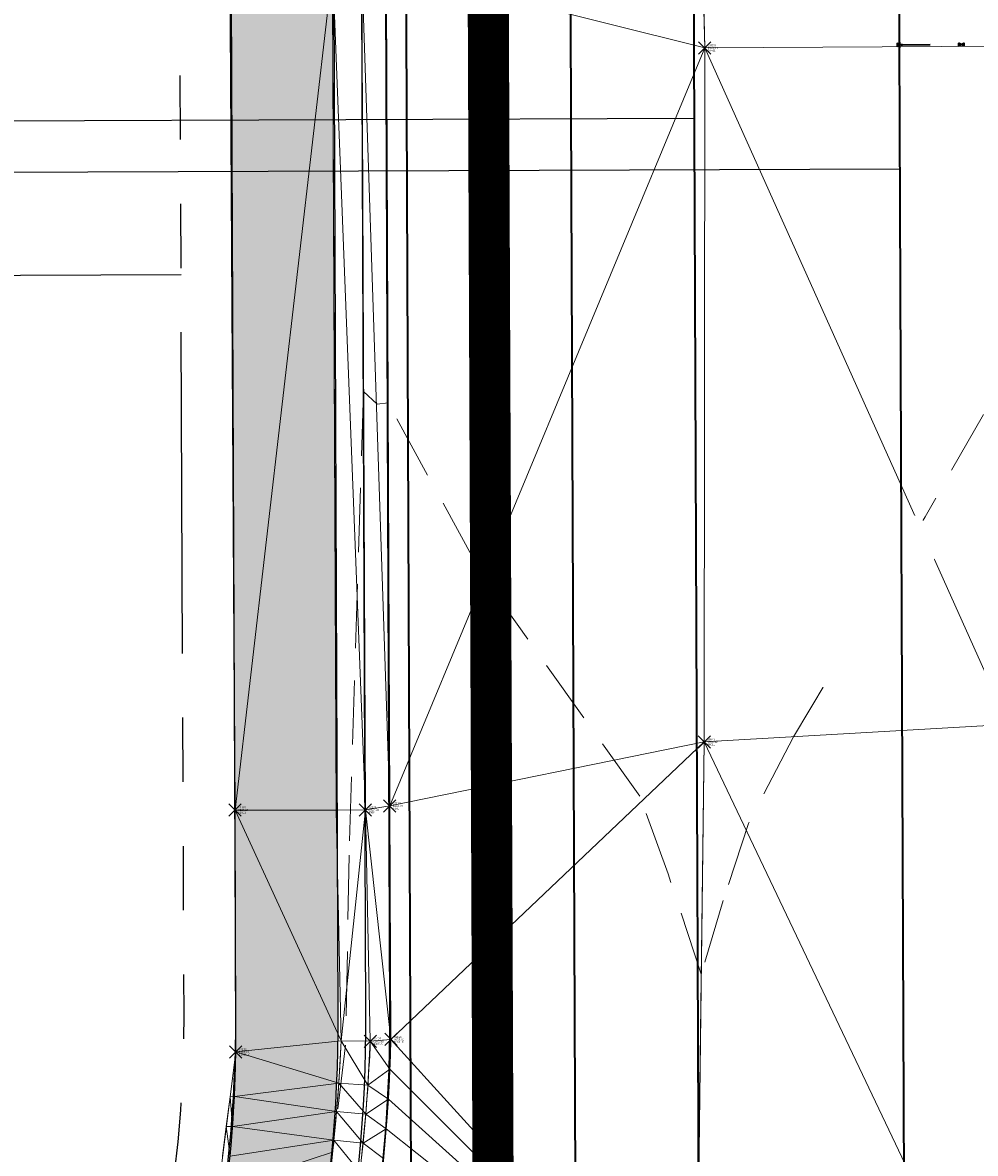
# Model space of a CAD drawing. Units: feet. Extents: x 3247394 to 3253465, y 1401159 to 1412768.
# Drawn here: x 3248589 to 3248636, y 1407176 to 1407231 of the extents above; entities that cross this region are included whole.
import ezdxf
from ezdxf.enums import TextEntityAlignment as Align

# ---------------------------------------------------------------- set-up
doc = ezdxf.new("R2010")
doc.units = ezdxf.units.FT
doc.header["$LTSCALE"] = 25
doc.header["$MEASUREMENT"] = 0
doc.header["$PDMODE"] = 3
doc.header["$PDSIZE"] = 0.3
for name, pattern in [('_HIDDEN2', [0.1875, 0.125, -0.0625]), ('CENTER2', [0.5625, 0.375, -0.0625, 0.0625, -0.0625]), ('HIDDEN', [0.375, 0.25, -0.125]), ('ROW', [3, 1.25, -0.25, 0.25, -0.25, 0.25, -0.25, 0.25, -0.25])]:
    doc.linetypes.add(name, pattern=pattern)
doc.layers.get('0').update_dxf_attribs({"linetype": 'CONTINUOUS', "lineweight": 18})
for name, color, linetype in [('C-BNDY-LOTS', 12, 'CONTINUOUS'), ('C-BNDY-ROWS', 222, 'ROW'), ('C-MTRL-CONC', 151, 'CONTINUOUS'), ('C-MTRL-GRVL', 151, 'CONTINUOUS'), ('C-ROAD-CNTR', 144, 'CENTER2'), ('C-ROAD-CURB-BACK', 192, 'CONTINUOUS'), ('C-ROAD-CURB-FLOW', 3, 'CONTINUOUS'), ('C-ROAD-CURB-LIPP', 53, 'CONTINUOUS'), ('C-SITE-SWLK', 243, 'CONTINUOUS'), ('C-UTIL-SSWR-SRVC', 83, 'CONTINUOUS'), ('C-UTIL-WATR-SRVC', 143, 'CONTINUOUS')]:
    doc.layers.add(name, color=color, linetype=linetype)
for name, color, linetype, lineweight, true_color in [('C-UTIL-SSWR-PIPE', 7, 'SAN', 35, 0x29a500), ('C-UTIL-STRM-PIPE', 7, 'SD', 35, 0xcc66b2), ('C-UTIL-WATR-PIPE', 7, 'WAT', 35, 0x0066cc), ('C-UTIL-WATR-STRC', 7, 'CONTINUOUS', 35, 0x0066cc)]:
    doc.layers.add(name, color=color, linetype=linetype, lineweight=lineweight, true_color=true_color)
for name, color, linetype, lineweight in [('D-PNT-DESC', 2, 'CONTINUOUS', 13), ('D-PNT-ELEV', 1, 'CONTINUOUS', 13), ('D-PNT-NUMBER', 7, 'CONTINUOUS', 13), ('PNTDESC', 120, 'CONTINUOUS', 15), ('PNTELEV', 114, 'CONTINUOUS', 15), ('PNTNO', 7, 'CONTINUOUS', 15), ('SRF-3D POLY', 230, 'CONTINUOUS', 13), ('SRF-CONT-MIN', 8, '_HIDDEN2', 9), ('SRF-CONT-MIN-TX', 8, 'CONTINUOUS', 9), ('SRF-TRIANGLE', 199, 'CONTINUOUS', 15), ('X-CRB-CONC-FL', 1, 'CONTINUOUS', 15), ('X-CRB-CONC-TBC', 6, 'CONTINUOUS', 9), ('X-CRB-TX', 2, 'CONTINUOUS', 25), ('X-PAV-CONC-EDGE', 7, 'CONTINUOUS', 25), ('X-PNT-CRB-FL', 1, 'CONTINUOUS', 13), ('X-PNT-PAV-CONC', 1, 'CONTINUOUS', 15), ('X-PNT-TER-STRNG', 1, 'CONTINUOUS', 15), ('X-UTL-ST-TX', 2, 'CONTINUOUS', 25), ('X-UTL-ST-UGL', 62, 'STORM DRAIN', 15)]:
    doc.layers.add(name, color=color, linetype=linetype, lineweight=lineweight)
doc.layers.add('SRF-LIMITS', color=30, linetype='CONTINUOUS', lineweight=18, plot=False)
doc.styles.add('PTXT', font='IC-Romans.shx')
doc.styles.add('RomanS', font='IC-Romans.shx')
doc.linetypes.add('SAN', pattern='A,0.2,-0.1,["SS",Standard,S=0.08,R=0,X=-0.06,Y=-0.04],-0.1,1', length=1.4)
doc.linetypes.add('SD', pattern='A,0.2,-0.1,["SD",Standard,S=0.08,R=0,X=-0.06,Y=-0.04],-0.12,1', length=1.42)
doc.linetypes.add('STORM DRAIN', pattern='A,0.75,-0.15,["ST",RomanS,S=0.06,R=0,X=-0.1,Y=-0.025],-0.15', length=1.05)
doc.linetypes.add('WAT', pattern='A,0.2,-0.063,["W",Standard,S=0.08,R=0,X=-0.03,Y=-0.04],-0.063,1', length=1.326)

# ---------------------------------------------------------------- blocks, each defined once
blk = doc.blocks.new('SRVPNO5')
at = {"layer": 'PNTDESC', "style": 'PTXT', "oblique": 15}
blk.add_attdef('DESC2', (1.5, -1.75), '', height=1, dxfattribs=at)
at = {"layer": 'PNTELEV', "style": 'PTXT', "oblique": 15}
blk.add_attdef('ELEV2', (1.5, -0.5), '', height=1, dxfattribs=at)
at = {"layer": 'PNTNO', "style": 'PTXT', "oblique": 15}
blk.add_attdef('PT#', (1.5, 0.75), '', height=1, dxfattribs=at)
blk = doc.blocks.new('CLH19X_PSite')
at = {"layer": 'C-MTRL-CONC'}
h = blk.add_hatch(dxfattribs=at)
h.set_pattern_fill('AR-CONC', color=256)
h.set_pattern_definition([(50, (3248601.9035, 1407302.779), (7.1726, -0.62752), [0.75, -8.25]), (355, (3248601.9035, 1407302.779), (-1.38751, 7.52192), [0.6, -6.6]), (100.4514, (3248602.501, 1407302.7264), (5.78509, 6.8944), [0.6374, -7.01142]), (46.1842, (3248601.9035, 1407304.779), (10.67241, -1.6552), [1.125, -12.375]), (96.6356, (3248602.793, 1407304.641), (9.34662, 9.74119), [0.9561, -10.51714]), (351.1842, (3248601.903, 1407304.779), (9.34662, 9.74119), [0.9, -9.9]), (21, (3248602.9035, 1407304.279), (5.96907, -4.02619), [0.75, -8.25]), (326, (3248602.9035, 1407304.279), (2.43315, 7.2515), [0.6, -6.6]), (71.4514, (3248603.401, 1407303.943), (8.40222, 3.22531), [0.6374, -7.01142]), (37.5, (3248601.9035, 1407302.7787), (0.121599, 3.328939), [0, -6.52, 0, -6.7, 0, -6.625]), (7.5, (3248601.9035, 1407302.7787), (2.630695, 3.944117), [0, -3.82, 0, -6.37, 0, -2.525]), (327.5, (3248599.6735, 1407302.7787), (5.338224, -0.225549), [0, -2.5, 0, -7.8, 0, -10.35]), (317.5, (3248598.6735, 1407302.7787), (5.83186, 1.00105), [0, -3.25, 0, -5.18, 0, -7.35])])
h.paths.add_polyline_path([(3248654.864, 1407363.833), (3248649.864, 1407363.813), (3248649.892, 1407356.763), (3248654.892, 1407356.783)])
h.paths.add_polyline_path([(3248654.892, 1407356.783), (3248649.892, 1407356.763), (3248649.912, 1407351.763), (3248654.912, 1407351.783)])
h.paths.add_polyline_path([(3248649.892, 1407356.763), (3248642.842, 1407356.734), (3248642.862, 1407351.734), (3248649.912, 1407351.763)])
edge = h.paths.add_edge_path()
edge.add_line((3248999.098, 1407042.839), (3249001.111, 1407047.416))
edge.add_line((3249001.111, 1407047.416), (3248995.619, 1407049.831))
edge.add_line((3248995.619, 1407049.831), (3248981.424, 1407069.183))
edge.add_arc((3248867.624, 1406810.619), 282.5, 66.24464, 90.23114)
edge.add_line((3248866.485, 1407093.116), (3248695.417, 1407092.426))
edge.add_arc((3248695.69, 1407024.927), 67.5, 90.23114, 113.78761)
edge.add_arc((3248647.288, 1407134.732), 52.5, 156.6747, 293.7876, ccw=False)
edge.add_arc((3248537.095, 1407182.246), 67.5, 336.67467, 360.23125)
edge.add_line((3248604.595, 1407182.519), (3248603.949, 1407342.518))
edge.add_line((3248603.949, 1407342.518), (3248598.949, 1407342.554))
edge.add_line((3248598.949, 1407342.554), (3248599.595, 1407182.499))
edge.add_arc((3248537.095, 1407182.246), 62.5, -23.32532, 0.23126, ccw=False)
edge.add_arc((3248647.288, 1407134.732), 57.5, 156.67468, 293.78761)
edge.add_arc((3248695.69, 1407024.927), 62.5, 90.23114, 113.78761, ccw=False)
edge.add_line((3248695.437, 1407087.426), (3248866.505, 1407088.116))
edge.add_arc((3248867.624, 1406810.619), 277.5, 66.51997, 90.23114, ccw=False)
edge.add_line((3248978.188, 1407065.141), (3248992.38, 1407045.794))
edge.add_line((3248992.38, 1407045.794), (3248999.098, 1407042.839))
at = {"layer": 'C-MTRL-GRVL'}
h = blk.add_hatch(dxfattribs=at)
h.set_pattern_fill('HEX', color=256, scale=10)
edge = h.paths.add_edge_path()
edge.add_line((3248503.641, 1408021.006), (3248488.641, 1408020.942))
edge.add_line((3248488.641, 1408020.942), (3248492.167, 1407169.459))
edge.add_line((3248492.167, 1407169.459), (3248492.789, 1407014.106))
edge.add_arc((3248522.789, 1407014.226), 30, 180.2295, 270.2295)
edge.add_line((3248522.909, 1406984.226), (3248976.057, 1406986.041))
edge.add_arc((3248976.117, 1406971.041), 15, 81.2049, 90.2295, ccw=False)
edge.add_line((3248978.41, 1406985.865), (3248984.553, 1406999.831))
edge.add_arc((3248976.117, 1406971.041), 30, 73.6684, 90.2295)
edge.add_line((3248975.997, 1407001.041), (3248522.849, 1406999.226))
edge.add_arc((3248522.789, 1407014.226), 15, 180.2295, 270.2295, ccw=False)
edge.add_line((3248507.789, 1407014.166), (3248507.167, 1407169.521))
edge.add_line((3248507.167, 1407169.521), (3248503.641, 1408021.006))
at = {"layer": 'C-ROAD-CURB-BACK'}
blk.add_lwpolyline([(3248987.025, 1407066.72), (3248981.357, 1407069.213, 0.104979), (3248866.485, 1407093.116), (3248695.417, 1407092.426, 0.103148), (3248668.464, 1407086.692, -0.681597), (3248599.079, 1407155.52, 0.103148), (3248604.595, 1407182.519), (3248602.625, 1407670.725, -0.30257), (3248735.51, 1407871.969), (3248798.914, 1407898.745, 0.414214), (3248809.292, 1407924.295)], format="xyb", dxfattribs=at)
at = {"layer": 'C-ROAD-CURB-FLOW'}
blk.add_lwpolyline([(3248801.226, 1407946.824), (3248806.241, 1407934.947), (3248809.364, 1407925.41), (3248809.753, 1407924.489, -0.414214), (3248799.109, 1407898.284), (3248798.188, 1407897.895), (3248789.3, 1407893.237), (3248736.028, 1407870.741, 0.30257), (3248603.959, 1407670.731), (3248604.177, 1407616.581), (3248603.384, 1407606.577), (3248603.485, 1407581.577), (3248604.359, 1407571.581), (3248605.145, 1407376.583), (3248604.352, 1407366.579), (3248604.453, 1407341.579), (3248605.327, 1407331.583), (3248605.928, 1407182.524, -0.103148), (3248600.303, 1407154.992, 0.681597), (3248667.926, 1407087.912, -0.103148), (3248695.412, 1407093.759), (3248866.479, 1407094.45, -0.103369), (3248980.236, 1407071.156)], format="xyb", dxfattribs=at)
at = {"layer": 'C-ROAD-CURB-LIPP'}
blk.add_lwpolyline([(3248799.887, 1407896.442), (3248736.482, 1407869.666, 0.30257), (3248605.125, 1407670.735), (3248607.095, 1407182.529, -0.103148), (3248601.374, 1407154.53, 0.681597), (3248667.455, 1407088.98, -0.103148), (3248695.407, 1407094.926), (3248866.475, 1407095.616, -0.104979), (3248982.364, 1407071.501), (3248988.031, 1407069.009)], format="xyb", dxfattribs=at)
at = {"layer": 'C-SITE-SWLK'}
blk.add_lwpolyline([(3248795.78, 1407943.439), (3248793.059, 1407921.608), (3248795.914, 1407914.846), (3248789.153, 1407911.991), (3248775.88, 1407894.445), (3248733.564, 1407876.575, 0.30257), (3248597.625, 1407670.705), (3248599.595, 1407182.499, -0.103148), (3248594.487, 1407157.5, 0.681597), (3248670.48, 1407082.117, -0.103148), (3248695.437, 1407087.426), (3248866.505, 1407088.116, -0.10383), (3248978.188, 1407065.141), (3248992.38, 1407045.794), (3248999.098, 1407042.839)], format="xyb", dxfattribs=at)
blk = doc.blocks.new('GAL_WTR-BEND_TEE')
for p, q in [((-0.5, -0.25), (-0.5, 0.25)), ((-0.25, 0.5), (0.25, 0.5)), ((0.5, -0.25), (0.5, 0.25))]:
    blk.add_line(p, q)
at = {"flags": 128}
blk.add_lwpolyline([(0, 0), (-0.32, -0.56), (0.32, -0.56)], close=True, dxfattribs=at)
blk.add_solid([(0, 0), (0.32, -0.56), (-0.32, -0.56)])
blk = doc.blocks.new('GAL_WTR-GVALVE')
blk.add_lwpolyline([(-0.5, 0.25), (-0.5, -0.25), (0.5, 0.25), (0.5, -0.25), (-0.5, 0.25)])
blk.add_solid([(-0.5, -0.25), (-0.5, 0.25), (0.5, 0.25), (0.5, -0.25)])
blk = doc.blocks.new('CLH19X_PUtil')
at = {"layer": 'C-UTIL-SSWR-PIPE', "color": 84, "linetype": 'SAN', "lineweight": 35, "true_color": 0x29a500}
blk.add_lwpolyline([(3248622.263, 1407140.927), (3248621.288, 1407382.648)], dxfattribs=at)
at = {"layer": 'C-UTIL-SSWR-SRVC'}
blk.add_line((3248586.919, 1407225.993), (3248621.919, 1407226.134), dxfattribs=at)
at = {"layer": 'C-UTIL-STRM-PIPE', "color": 223, "linetype": 'Continuous', "lineweight": 35, "true_color": 0xcc66b2}
for points in [[(3248607.237, 1407395.091), (3248608.29, 1407134.229)], [(3248615.237, 1407395.123), (3248616.29, 1407134.261)]]:
    blk.add_lwpolyline(points, dxfattribs=at)
at = {"layer": 'C-UTIL-STRM-PIPE', "color": 251, "linetype": 'HIDDEN', "lineweight": 35, "const_width": 2}
blk.add_lwpolyline([(3248611.245, 1407393.107), (3248612.29, 1407134.245)], dxfattribs=at)
at = {"layer": 'C-UTIL-WATR-PIPE', "color": 152, "linetype": 'WAT', "lineweight": 35, "true_color": 0x0066cc}
for points in [[(3248631.905, 1407229.706), (3248631.336, 1407370.688)], [(3248631.905, 1407229.706), (3248633.4, 1407229.712)], [(3248632.256, 1407142.61), (3248631.905, 1407229.706)]]:
    blk.add_lwpolyline(points, dxfattribs=at)
at = {"layer": 'C-UTIL-WATR-SRVC'}
blk.add_line((3248586.929, 1407223.493), (3248631.929, 1407223.675), dxfattribs=at)
at = {"layer": 'C-UTIL-WATR-STRC', "color": 152, "linetype": 'Continuous', "lineweight": 35, "true_color": 0x0066cc}
for name, p, xscale, yscale, zscale, rotation in [('GAL_WTR-BEND_TEE', (3248631.905, 1407229.706, 6948.558), 0.1952941176473932, 0.1952941176473932, 0.1952941176473932, 270.2311429234402), ('GAL_WTR-GVALVE', (3248634.9, 1407229.718), 0.2500000000009095, 0.2500000000009095, 0.2500000000009095, 0.2311429203573878)]:
    blk.add_blockref(name, p, dxfattribs=dict(at, xscale=xscale, yscale=yscale, zscale=zscale, rotation=rotation))
blk = doc.blocks.new('CLH19X_PMap')
at = {"layer": 'C-BNDY-LOTS'}
blk.add_lwpolyline([(3248506.965, 1407218.16), (3248596.949, 1407218.533)], dxfattribs=at)
at = {"layer": 'C-BNDY-ROWS', "ltscale": 0.5, "flags": 128}
blk.add_lwpolyline([(3249004.296, 1407050.931), (3248978.338, 1407062.348, 0.104979), (3248866.515, 1407085.616), (3248695.447, 1407084.926, 0.103148), (3248671.489, 1407079.83, -0.681597), (3248592.192, 1407158.489, 0.103148), (3248597.095, 1407182.489), (3248595.125, 1407670.695, -0.244405)], format="xyb", dxfattribs=at)
at = {"layer": 'C-ROAD-CNTR', "lineweight": -3}
blk.add_lwpolyline([(3249331.152, 1408104.51), (3248742.318, 1407855.848, 0.30257), (3248620.125, 1407670.796), (3248622.179, 1407161.631, 0.414214), (3248674.388, 1407109.841), (3248866.414, 1407110.616, -0.104979), (3248988.403, 1407085.232), (3248994.07, 1407082.739)], format="xyb", dxfattribs=at)

msp = doc.modelspace()

# ---------------------------------------------------------------- linework, layer by layer
at = {"layer": 'SRF-3D POLY'}
for points in [[(3248622.016, 1407164.954, 6953.832), (3248622.401, 1407195.781, 6954.097), (3248622.424, 1407229.55, 6954.565), (3248621.699, 1407261.122, 6954.958)], [(3248599.331, 1407175.623, 6954.022), (3248599.457, 1407177.07, 6954.04), (3248599.545, 1407178.519, 6954.058), (3248599.607, 1407180.696, 6954.086), (3248599.578, 1407192.467, 6954.243), (3248599.336, 1407233.427, 6954.738)], [(3248604.234, 1407175.017, 6953.988), (3248604.389, 1407176.402, 6954.009), (3248604.52, 1407177.79, 6954.03), (3248604.625, 1407179.177, 6954.051), (3248604.735, 1407181.234, 6954.083), (3248604.497, 1407192.456, 6954.239), (3248604.319, 1407233.458, 6954.765)], [(3248605.644, 1407174.846, 6953.488), (3248605.802, 1407176.257, 6953.509), (3248605.935, 1407177.67, 6953.53), (3248606.042, 1407179.085, 6953.551), (3248606.156, 1407181.211, 6953.583), (3248605.916, 1407192.475, 6953.739), (3248605.739, 1407233.462, 6954.265)], [(3248606.804, 1407175.502, 6953.535), (3248606.936, 1407176.949, 6953.553), (3248607.038, 1407178.398, 6953.571), (3248607.112, 1407179.849, 6953.588), (3248607.156, 1407181.301, 6953.606), (3248607.102, 1407192.664, 6953.756), (3248606.932, 1407233.433, 6954.263)]]:
    msp.add_polyline3d(points, dxfattribs=at)
at = {"layer": 'SRF-CONT-MIN', "elevation": 6954}
msp.add_lwpolyline([(3248635.992, 1407211.712), (3248633.142, 1407206.737), (3248626.74, 1407196.033), (3248624.556, 1407191.817), (3248623.325, 1407188.06), (3248622.26, 1407184.484), (3248620.64, 1407189.356), (3248619.272, 1407193.141), (3248612.102, 1407203.192), (3248611.199, 1407204.657), (3248607.02, 1407212.284), (3248606.485, 1407212.21), (3248605.828, 1407212.829), (3248605.13, 1407190.266), (3248604.952, 1407181.024), (3248604.324, 1407175.816), (3248600.806, 1407174.657)], dxfattribs=at)
at = {"layer": 'SRF-LIMITS', "elevation": 6947.324}
msp.add_lwpolyline([(3248696.753, 1407087.371), (3248671.132, 1407082.341), (3248667.787, 1407080.516), (3248655.345, 1407076.996), (3248640.904, 1407076.676), (3248630.423, 1407079.196), (3248622.062, 1407082.516), (3248621.131, 1407083.371), (3248619.198, 1407084.097), (3248611.797, 1407088.793), (3248604.866, 1407094.883), (3248599.928, 1407101.344), (3248594.443, 1407109.999), (3248592.065, 1407117.436), (3248589.688, 1407126.64), (3248589.201, 1407133.588), (3248589.566, 1407142.244), (3248591.029, 1407149.558), (3248593.589, 1407157.543), (3248595.296, 1407160.713), (3248598.267, 1407170.018), (3248599.607, 1407180.696), (3248599.578, 1407192.467), (3248599.336, 1407233.427)], dxfattribs=at)
at = {"layer": 'SRF-TRIANGLE'}
for p, q in [((3248621.699, 1407261.122, 6954.958), (3248622.424, 1407229.55, 6954.565)), ((3248599.578, 1407192.467, 6954.243), (3248599.336, 1407233.427, 6954.738)), ((3248599.578, 1407192.467, 6954.243), (3248604.319, 1407233.458, 6954.765)), ((3248604.319, 1407233.458, 6954.765), (3248604.497, 1407192.456, 6954.239)), ((3248604.319, 1407233.458, 6954.765), (3248605.916, 1407192.475, 6953.739)), ((3248605.739, 1407233.462, 6954.265), (3248605.916, 1407192.475, 6953.739)), ((3248605.739, 1407233.462, 6954.265), (3248607.102, 1407192.664, 6953.756)), ((3248606.932, 1407233.433, 6954.263), (3248607.102, 1407192.664, 6953.756)), ((3248606.932, 1407233.433, 6954.263), (3248622.424, 1407229.55, 6954.565)), ((3248607.102, 1407192.664, 6953.756), (3248622.424, 1407229.55, 6954.565)), ((3248622.424, 1407229.55, 6954.565), (3248622.401, 1407195.781, 6954.097)), ((3248622.424, 1407229.55, 6954.565), (3248637.014, 1407229.642, 6954.221)), ((3248622.424, 1407229.55, 6954.565), (3248637.19, 1407196.642, 6953.766)), ((3248622.401, 1407195.781, 6954.097), (3248637.19, 1407196.642, 6953.766)), ((3248607.102, 1407192.664, 6953.756), (3248622.401, 1407195.781, 6954.097)), ((3248622.401, 1407195.781, 6954.097), (3248607.156, 1407181.301, 6953.606)), ((3248622.401, 1407195.781, 6954.097), (3248622.016, 1407164.954, 6953.832)), ((3248622.401, 1407195.781, 6954.097), (3248637.306, 1407164.448, 6953.383)), ((3248599.578, 1407192.467, 6954.243), (3248599.607, 1407180.696, 6954.086)), ((3248599.578, 1407192.467, 6954.243), (3248604.735, 1407181.234, 6954.083)), ((3248599.578, 1407192.467, 6954.243), (3248604.497, 1407192.456, 6954.239)), ((3248605.916, 1407192.475, 6953.739), (3248604.497, 1407192.456, 6954.239)), ((3248604.497, 1407192.456, 6954.239), (3248604.735, 1407181.234, 6954.083)), ((3248605.916, 1407192.475, 6953.739), (3248604.735, 1407181.234, 6954.083)), ((3248607.102, 1407192.664, 6953.756), (3248605.916, 1407192.475, 6953.739)), ((3248605.916, 1407192.475, 6953.739), (3248606.156, 1407181.211, 6953.583)), ((3248607.156, 1407181.301, 6953.606), (3248605.916, 1407192.475, 6953.739)), ((3248607.102, 1407192.664, 6953.756), (3248607.156, 1407181.301, 6953.606)), ((3248599.607, 1407180.696, 6954.086), (3248604.735, 1407181.234, 6954.083)), ((3248604.735, 1407181.234, 6954.083), (3248604.625, 1407179.177, 6954.051)), ((3248604.735, 1407181.234, 6954.083), (3248606.156, 1407181.211, 6953.583)), ((3248606.042, 1407179.085, 6953.551), (3248604.735, 1407181.234, 6954.083)), ((3248606.156, 1407181.211, 6953.583), (3248606.042, 1407179.085, 6953.551)), ((3248606.156, 1407181.211, 6953.583), (3248607.156, 1407181.301, 6953.606)), ((3248607.112, 1407179.849, 6953.588), (3248606.156, 1407181.211, 6953.583)), ((3248607.156, 1407181.301, 6953.606), (3248607.112, 1407179.849, 6953.588)), ((3248607.156, 1407181.301, 6953.606), (3248622.016, 1407164.954, 6953.832)), ((3248599.334, 1407178.516, 6954.059), (3248599.607, 1407180.696, 6954.086)), ((3248599.607, 1407180.696, 6954.086), (3248599.545, 1407178.519, 6954.058)), ((3248599.607, 1407180.696, 6954.086), (3248604.625, 1407179.177, 6954.051)), ((3248606.042, 1407179.085, 6953.551), (3248607.112, 1407179.849, 6953.588)), ((3248607.112, 1407179.849, 6953.588), (3248607.038, 1407178.398, 6953.571)), ((3248607.112, 1407179.849, 6953.588), (3248622.016, 1407164.954, 6953.832)), ((3248599.545, 1407178.519, 6954.058), (3248604.625, 1407179.177, 6954.051)), ((3248604.625, 1407179.177, 6954.051), (3248604.52, 1407177.79, 6954.03)), ((3248604.625, 1407179.177, 6954.051), (3248605.935, 1407177.67, 6953.53)), ((3248604.625, 1407179.177, 6954.051), (3248606.042, 1407179.085, 6953.551)), ((3248606.042, 1407179.085, 6953.551), (3248605.935, 1407177.67, 6953.53)), ((3248607.038, 1407178.398, 6953.571), (3248606.042, 1407179.085, 6953.551)), ((3248599.152, 1407177.07, 6954.041), (3248599.334, 1407178.516, 6954.059)), ((3248599.334, 1407178.516, 6954.059), (3248599.545, 1407178.519, 6954.058)), ((3248599.334, 1407178.516, 6954.059), (3248599.457, 1407177.07, 6954.04)), ((3248599.545, 1407178.519, 6954.058), (3248599.457, 1407177.07, 6954.04)), ((3248599.545, 1407178.519, 6954.058), (3248604.52, 1407177.79, 6954.03)), ((3248605.935, 1407177.67, 6953.53), (3248607.038, 1407178.398, 6953.571)), ((3248607.038, 1407178.398, 6953.571), (3248606.936, 1407176.949, 6953.553)), ((3248607.038, 1407178.398, 6953.571), (3248622.016, 1407164.954, 6953.832)), ((3248599.457, 1407177.07, 6954.04), (3248604.52, 1407177.79, 6954.03)), ((3248604.52, 1407177.79, 6954.03), (3248604.389, 1407176.402, 6954.009)), ((3248604.52, 1407177.79, 6954.03), (3248605.802, 1407176.257, 6953.509)), ((3248604.52, 1407177.79, 6954.03), (3248605.935, 1407177.67, 6953.53)), ((3248605.935, 1407177.67, 6953.53), (3248605.802, 1407176.257, 6953.509)), ((3248606.936, 1407176.949, 6953.553), (3248605.935, 1407177.67, 6953.53)), ((3248598.971, 1407175.628, 6954.023), (3248599.152, 1407177.07, 6954.041)), ((3248599.152, 1407177.07, 6954.041), (3248599.331, 1407175.623, 6954.022)), ((3248599.152, 1407177.07, 6954.041), (3248599.457, 1407177.07, 6954.04)), ((3248599.457, 1407177.07, 6954.04), (3248599.331, 1407175.623, 6954.022)), ((3248599.457, 1407177.07, 6954.04), (3248604.389, 1407176.402, 6954.009)), ((3248606.936, 1407176.949, 6953.553), (3248605.802, 1407176.257, 6953.509)), ((3248606.936, 1407176.949, 6953.553), (3248606.804, 1407175.502, 6953.535)), ((3248606.936, 1407176.949, 6953.553), (3248622.016, 1407164.954, 6953.832)), ((3248599.331, 1407175.623, 6954.022), (3248604.389, 1407176.402, 6954.009)), ((3248604.389, 1407176.402, 6954.009), (3248604.234, 1407175.017, 6953.988)), ((3248604.389, 1407176.402, 6954.009), (3248605.644, 1407174.846, 6953.488)), ((3248604.389, 1407176.402, 6954.009), (3248605.802, 1407176.257, 6953.509)), ((3248605.802, 1407176.257, 6953.509), (3248605.644, 1407174.846, 6953.488)), ((3248606.804, 1407175.502, 6953.535), (3248605.802, 1407176.257, 6953.509))]:
    msp.add_line(p, q, dxfattribs=at)
at = {"layer": 'X-CRB-CONC-FL', "flags": 128}
msp.add_lwpolyline([(3248778.559, 1407094.06), (3248740.322, 1407093.925), (3248710.198, 1407093.848), (3248692.299, 1407093.712, 0.035855), (3248681.654, 1407092.384, 0.045143), (3248668.706, 1407088.578, -0.230236), (3248624.22, 1407089.081, -0.249375), (3248596.538, 1407128.012, -0.076236), (3248596.839, 1407143.408, -0.07538), (3248601.662, 1407157.853, 0.041549), (3248605.02, 1407170.635, 0.033423), (3248606.156, 1407181.211), (3248605.916, 1407192.475), (3248605.739, 1407233.462), (3248605.703, 1407260.776), (3248605.536, 1407289.314), (3248605.438, 1407329.764), (3248604.48, 1407341.449)], format="xyb", dxfattribs=at)
at = {"layer": 'X-CRB-CONC-TBC', "flags": 128}
for points in [[(3249149.79, 1406916.057), (3249161.88, 1406943.758), (3249170.085, 1406962.287), (3249171.443, 1406965.451), (3249171.789, 1406966.686, 0.067591), (3249172.754, 1406972.301, 0), (3249172.764, 1406973.403, 0.087358), (3249170.647, 1406980.807, 0.051323), (3249168.23, 1406984.713, 0.040259), (3249163.23, 1406988.926, 0), (3249159.224, 1406991.107), (3249144.845, 1406997.382), (3249116.993, 1407009.62), (3249103.464, 1407015.48), (3249088.957, 1407022.022, 0.043599), (3249084.419, 1407023.499, 0.010787), (3249083.264, 1407023.741, 0.045763), (3249076.148, 1407023.768, 0.134125), (3249064.172, 1407019.106, 0.108627), (3249059.539, 1407014.133, 0.068079), (3249056.77, 1407009.581)], [(3249175.02, 1407022.006, 0), (3249177.494, 1407021.249, 0.050172)], [(3249656.628, 1407470.298, 0), (3249656.286, 1407471.89, 0.064664)], [(3248986.816, 1407066.969), (3248980.602, 1407069.385), (3248973.651, 1407072.311, 0.041411), (3248928.734, 1407086.3, 0.050435), (3248871.886, 1407093.06), (3248840.591, 1407092.958), (3248809.856, 1407092.682), (3248778.562, 1407092.64), (3248740.326, 1407092.505), (3248710.205, 1407092.428), (3248692.348, 1407092.292, 0.080984), (3248669.246, 1407087.264, -0.090503), (3248651.118, 1407082.448, -0.136642), (3248623.585, 1407087.811, -0.249375), (3248595.13, 1407127.828, -0.076236), (3248595.44, 1407143.651, -0.040993), (3248600.349, 1407158.401, 0.041375), (3248603.622, 1407170.886, 0.033354), (3248604.735, 1407181.234), (3248604.497, 1407192.456), (3248604.319, 1407233.458), (3248604.283, 1407260.771), (3248604.116, 1407289.308), (3248604.007, 1407334.194)]]:
    msp.add_lwpolyline(points, format="xyb", dxfattribs=at)
at = {"layer": 'X-CRB-TX', "flags": 128}
msp.add_lwpolyline([(3248886.461, 1407897.627), (3248911.756, 1407908.299), (3248922.482, 1407912.851), (3248948.96, 1407923.987), (3248975.917, 1407935.428), (3249010.74, 1407950.049), (3249018.847, 1407953.624), (3249023.642, 1407955.66), (3249032.401, 1407959.443), (3249038.169, 1407961.742), (3249066.038, 1407973.519), (3249093.922, 1407985.232), (3249110.496, 1407992.245), (3249112.044, 1407992.819, 0), (3249113.455, 1407993.2, -0.033848), (3249120.06, 1407993.754, -0.082842), (3249125.477, 1407992.499, -0.073039)], format="xyb", dxfattribs=at)
at = {"layer": 'X-PAV-CONC-EDGE', "flags": 128}
for points in [[(3249011.022, 1407058.624), (3249004.957, 1407061.411), (3248998.301, 1407064.336), (3248987.893, 1407069.109), (3248982.097, 1407071.581), (3248974.607, 1407074.802, 0.091599), (3248871.932, 1407095.619), (3248840.53, 1407095.527), (3248809.711, 1407095.223), (3248778.622, 1407095.217), (3248740.284, 1407095.148), (3248710.275, 1407094.692), (3248692.236, 1407094.945, 0.076426), (3248668.222, 1407089.341, -0.507405), (3248597.713, 1407128.145, -0.152815), (3248602.602, 1407157.502, 0.084496), (3248607.156, 1407181.301), (3248607.102, 1407192.664), (3248606.932, 1407233.433), (3248606.804, 1407260.883), (3248606.666, 1407289.487), (3248606.551, 1407329.786), (3248606.469, 1407351.661)], [(3248778.919, 1407087.783), (3248740.299, 1407087.598), (3248710.37, 1407087.425), (3248696.753, 1407087.371, 0.11095), (3248671.132, 1407082.341, -0.504392), (3248590.251, 1407127.002, -0.146406), (3248595.594, 1407160.418, 0.093565), (3248599.607, 1407180.696), (3248599.578, 1407192.467), (3248599.336, 1407233.427), (3248599.301, 1407260.467), (3248599.119, 1407289.738), (3248598.979, 1407329.855), (3248598.898, 1407341.267)]]:
    msp.add_lwpolyline(points, format="xyb", dxfattribs=at)
at = {"layer": 'X-PNT-CRB-FL'}
for p in [(3248605.916, 1407192.475, 6953.739), (3248606.156, 1407181.211, 6953.583)]:
    msp.add_point(p, dxfattribs=at)
at = {"layer": 'X-PNT-PAV-CONC'}
for p in [(3248599.578, 1407192.467, 6954.243), (3248607.102, 1407192.664, 6953.756), (3248607.156, 1407181.301, 6953.606), (3248599.607, 1407180.696, 6954.086)]:
    msp.add_point(p, dxfattribs=at)
at = {"layer": 'X-PNT-TER-STRNG'}
for p in [(3248622.424, 1407229.55, 6954.565), (3248622.401, 1407195.781, 6954.097)]:
    msp.add_point(p, dxfattribs=at)
at = {"layer": 'X-UTL-ST-UGL'}
msp.add_lwpolyline([(3248613.115, 1407134.198), (3248609.873, 1407395.455), (3248745.584, 1407396.155), (3248826.545, 1407410.003), (3248883.852, 1407445.461), (3248880.535, 1407453.335)], dxfattribs=at)

# ---------------------------------------------------------------- block references
at = {"layer": 'X-PNT-CRB-FL'}
ref = msp.add_blockref('SRVPNO5', (3248605.916, 1407192.475, 6953.739), dxfattribs=dict(at, xscale=0.1, yscale=0.1, zscale=0.1))
ref.add_attrib('PT#', '52134', (3248606.066, 1407192.55, 6953.739), dxfattribs={"layer": 'D-PNT-NUMBER', "height": 0.1, "style": 'PTXT', "oblique": 15})
ref.add_attrib('ELEV2', '6953.74', (3248606.066, 1407192.425, 6953.739), dxfattribs={"layer": 'D-PNT-ELEV', "height": 0.1, "style": 'PTXT', "oblique": 15})
ref.add_attrib('DESC2', '4506', (3248606.066, 1407192.3, 6953.739), dxfattribs={"layer": 'D-PNT-DESC', "height": 0.1, "style": 'PTXT', "oblique": 15})
ref = msp.add_blockref('SRVPNO5', (3248606.156, 1407181.211, 6953.583), dxfattribs=dict(at, xscale=0.1, yscale=0.1, zscale=0.1))
ref.add_attrib('PT#', '52127', (3248606.306, 1407181.286, 6953.583), dxfattribs={"layer": 'D-PNT-NUMBER', "height": 0.1, "style": 'PTXT', "oblique": 15})
ref.add_attrib('ELEV2', '6953.58', (3248606.306, 1407181.161, 6953.583), dxfattribs={"layer": 'D-PNT-ELEV', "height": 0.1, "style": 'PTXT', "oblique": 15})
ref.add_attrib('DESC2', '4506 -C', (3248606.306, 1407181.036, 6953.583), dxfattribs={"layer": 'D-PNT-DESC', "height": 0.1, "style": 'PTXT', "oblique": 15})
at = {"layer": 'X-PNT-PAV-CONC'}
ref = msp.add_blockref('SRVPNO5', (3248599.578, 1407192.467, 6954.243), dxfattribs=dict(at, xscale=0.1, yscale=0.1, zscale=0.1))
ref.add_attrib('PT#', '52135', (3248599.728, 1407192.542, 6954.243), dxfattribs={"layer": 'D-PNT-NUMBER', "height": 0.1, "style": 'PTXT', "oblique": 15})
ref.add_attrib('ELEV2', '6954.24', (3248599.728, 1407192.417, 6954.243), dxfattribs={"layer": 'D-PNT-ELEV', "height": 0.1, "style": 'PTXT', "oblique": 15})
ref.add_attrib('DESC2', '51011', (3248599.728, 1407192.292, 6954.243), dxfattribs={"layer": 'D-PNT-DESC', "height": 0.1, "style": 'PTXT', "oblique": 15})
ref = msp.add_blockref('SRVPNO5', (3248607.102, 1407192.664, 6953.756), dxfattribs=dict(at, xscale=0.1, yscale=0.1, zscale=0.1))
ref.add_attrib('PT#', '52133', (3248607.252, 1407192.739, 6953.756), dxfattribs={"layer": 'D-PNT-NUMBER', "height": 0.1, "style": 'PTXT', "oblique": 15})
ref.add_attrib('ELEV2', '6953.76', (3248607.252, 1407192.614, 6953.756), dxfattribs={"layer": 'D-PNT-ELEV', "height": 0.1, "style": 'PTXT', "oblique": 15})
ref.add_attrib('DESC2', '5101', (3248607.252, 1407192.489, 6953.756), dxfattribs={"layer": 'D-PNT-DESC', "height": 0.1, "style": 'PTXT', "oblique": 15})
ref = msp.add_blockref('SRVPNO5', (3248607.156, 1407181.301, 6953.606), dxfattribs=dict(at, xscale=0.1, yscale=0.1, zscale=0.1))
ref.add_attrib('PT#', '52128', (3248607.306, 1407181.376, 6953.606), dxfattribs={"layer": 'D-PNT-NUMBER', "height": 0.1, "style": 'PTXT', "oblique": 15})
ref.add_attrib('ELEV2', '6953.61', (3248607.306, 1407181.251, 6953.606), dxfattribs={"layer": 'D-PNT-ELEV', "height": 0.1, "style": 'PTXT', "oblique": 15})
ref.add_attrib('DESC2', '5101 -C', (3248607.306, 1407181.126, 6953.606), dxfattribs={"layer": 'D-PNT-DESC', "height": 0.1, "style": 'PTXT', "oblique": 15})
ref = msp.add_blockref('SRVPNO5', (3248599.607, 1407180.696, 6954.086), dxfattribs=dict(at, xscale=0.1, yscale=0.1, zscale=0.1))
ref.add_attrib('PT#', '52122', (3248599.757, 1407180.771, 6954.086), dxfattribs={"layer": 'D-PNT-NUMBER', "height": 0.1, "style": 'PTXT', "oblique": 15})
ref.add_attrib('ELEV2', '6954.09', (3248599.757, 1407180.646, 6954.086), dxfattribs={"layer": 'D-PNT-ELEV', "height": 0.1, "style": 'PTXT', "oblique": 15})
ref.add_attrib('DESC2', '51011 -C', (3248599.757, 1407180.521, 6954.086), dxfattribs={"layer": 'D-PNT-DESC', "height": 0.1, "style": 'PTXT', "oblique": 15})
at = {"layer": 'X-PNT-TER-STRNG'}
ref = msp.add_blockref('SRVPNO5', (3248622.424, 1407229.55, 6954.565), dxfattribs=dict(at, xscale=0.1, yscale=0.1, zscale=0.1))
ref.add_attrib('PT#', '50853', (3248622.574, 1407229.625, 6954.565), dxfattribs={"layer": 'D-PNT-NUMBER', "height": 0.1, "style": 'PTXT', "oblique": 15})
ref.add_attrib('ELEV2', '6954.57', (3248622.574, 1407229.5, 6954.565), dxfattribs={"layer": 'D-PNT-ELEV', "height": 0.1, "style": 'PTXT', "oblique": 15})
ref.add_attrib('DESC2', '99011', (3248622.574, 1407229.375, 6954.565), dxfattribs={"layer": 'D-PNT-DESC', "height": 0.1, "style": 'PTXT', "oblique": 15})
ref = msp.add_blockref('SRVPNO5', (3248622.401, 1407195.781, 6954.097), dxfattribs=dict(at, xscale=0.1, yscale=0.1, zscale=0.1))
ref.add_attrib('PT#', '50842', (3248622.551, 1407195.856, 6954.097), dxfattribs={"layer": 'D-PNT-NUMBER', "height": 0.1, "style": 'PTXT', "oblique": 15})
ref.add_attrib('ELEV2', '6954.10', (3248622.551, 1407195.731, 6954.097), dxfattribs={"layer": 'D-PNT-ELEV', "height": 0.1, "style": 'PTXT', "oblique": 15})
ref.add_attrib('DESC2', '99011', (3248622.551, 1407195.606, 6954.097), dxfattribs={"layer": 'D-PNT-DESC', "height": 0.1, "style": 'PTXT', "oblique": 15})

# ---------------------------------------------------------------- texts
at = {"layer": 'SRF-CONT-MIN-TX', "style": 'RomanS'}
msp.add_text('6954', height=2.4, rotation=59.2104, dxfattribs=at).set_placement((3248630.611, 1407202.505), align=Align.MIDDLE_CENTER)

# ---------------------------------------------------------------- next in the draw order: wipeouts: each hides what was drawn before it
msp.add_wipeout([(3248629.439, 1407197.705), (3248634.275, 1407205.821), (3248631.784, 1407207.306), (3248626.948, 1407199.189)]).dxf.layer = 'SRF-CONT-MIN-TX'

# ---------------------------------------------------------------- next in the draw order: block references
at = {"layer": 'X-UTL-ST-TX'}
msp.add_blockref('CLH19X_PSite', (0, 0), dxfattribs=at)

# ---------------------------------------------------------------- next in the draw order: block references
msp.add_blockref('CLH19X_PUtil', (0, 0), dxfattribs=at)

# ---------------------------------------------------------------- next in the draw order: block references
msp.add_blockref('CLH19X_PMap', (0, 0), dxfattribs=at)

doc.saveas('drawing.dxf')
